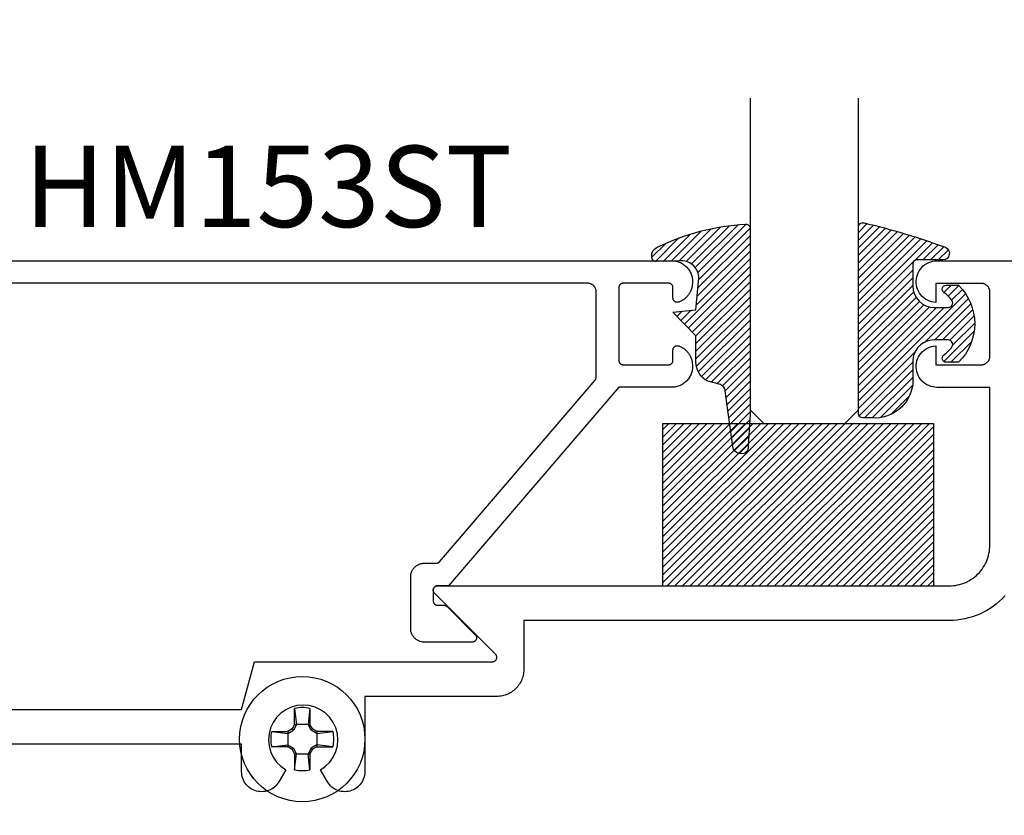
# Model space of a CAD drawing. Units: inches. Extents: x 0 to 108, y 0 to 43.
# Drawn here: x 9 to 12, y 14 to 16 of the extents above; entities that cross this region are included whole.
import ezdxf
from ezdxf import colors
from ezdxf.entities.mleader import LeaderData, LeaderLine
from ezdxf.math import Vec2, Vec3

# ---------------------------------------------------------------- set-up
doc = ezdxf.new("R2010")
doc.units = ezdxf.units.IN
doc.header["$MEASUREMENT"] = 0
for name, color, linetype in [('Arcadia-Profile', 5, 'Continuous'), ('Arcadia-Shade', 8, 'Continuous'), ('Arcadia-Text', 3, 'Continuous'), ('Arcadia-Title', 1, 'Continuous')]:
    doc.layers.add(name, color=color, linetype=linetype)
doc.styles.get("Standard").update_dxf_attribs({"font": 'ARIALN.TTF'})

# ---------------------------------------------------------------- blocks, each defined once
blk = doc.blocks.new('#10_Screw')
at = {"layer": 'Arcadia-Profile'}
for p, q in [((-0.01768276372882838, 0.03368127350222494), (-0.01768276372882838, 0.07065684553356277)), ((-0.01768249189962035, 0.0706571173627708), (-0.01314212814565963, 0.03368127350222494)), ((0.01768303555809325, 0.07065684553356277), (0.0131432154625486, 0.03368100167267585)), ((0.01768276372882838, 0.07065684553356277), (0.01768276372882838, 0.03368127350222494)), ((-0.02353796550465859, 0.02353905282154756), (-0.03368181716058416, 0.01768276372888522)), ((-0.01768303555809325, 0.03368154533131928), (-0.02353878099233953, 0.02353905282154756)), ((-0.02066038119642144, 0.02066010936709972), (-0.02353850916318834, 0.02353850916301781)), ((-0.01314185631639475, 0.03368127350222494), (-0.02065983753800538, 0.02065983753800538)), ((0.01768276372882838, 0.03368127350222494), (-0.01768276372882838, 0.03368127350222494)), ((0.02066065302568632, 0.02066038119642144), (0.0131432154625486, 0.03368154533131928)), ((0.02353905282166124, 0.02353823733380978), (0.01768303555809325, 0.03368100167267585)), ((0.02066065302568632, 0.02066065302562947), (0.02353878099239637, 0.02353878099233953)), ((0.03368181716058416, 0.0176824918995635), (0.02353850916318834, 0.02353905282154756)), ((-0.0706571173627708, 0.01768276372888522), (-0.03368181716058416, 0.01768276372888522)), ((-0.0706565737042979, 0.01768276372888522), (-0.03368154533131928, 0.01314267180407569)), ((-0.03368181716058416, 0.01768276372888522), (-0.03368181716058416, -0.01768276372888522)), ((-0.03368127350211125, 0.01314294363328372), (-0.02066092485495119, 0.02066038119642144)), ((0.03368181716058416, 0.01314239997486766), (0.02066065302568632, 0.02066010936709972)), ((0.07065738919203568, 0.01768276372888522), (0.03368127350211125, 0.01768276372888522)), ((0.03368127350211125, 0.01768276372888522), (0.03368127350211125, -0.01768276372888522)), ((0.03368208898984903, 0.01314267180407569), (0.07065738919203568, 0.01768276372888522)), ((-0.0706571173627708, -0.01768303555809325), (-0.03368154533131928, -0.01314294363328372)), ((-0.03368181716058416, -0.01768276372888522), (-0.0706571173627708, -0.01768276372888522)), ((-0.03368127350211125, -0.0176833073871876), (-0.02353823733392346, -0.02353932465086928)), ((-0.03368100167290322, -0.01314348729169978), (-0.02066092485495119, -0.02066065302574316)), ((-0.02066065302568632, -0.02066010936709972), (-0.02353878099233953, -0.02353850916313149)), ((-0.01314212814565963, -0.03368127350222494), (-0.02065983753800538, -0.02066010936709972)), ((0.02066146851336725, -0.02066146851348094), (0.0131437591210215, -0.03368208898984903)), ((0.03368181716058416, -0.01314294363328372), (0.02066092485495119, -0.02066092485495119)), ((0.02066119668415922, -0.02066146851348094), (0.02353932465086928, -0.02353932465086928)), ((0.03368181716058416, -0.0176833073871876), (0.02353932465086928, -0.02353905282166124)), ((0.03368127350211125, -0.01768276372888522), (0.07065738919203568, -0.01768276372888522)), ((0.07065766102130056, -0.0176833073871876), (0.03368208898984903, -0.01314321546260544)), ((-0.01768303555809325, -0.033681817160641), (-0.02353878099233953, -0.02353905282166124)), ((-0.01769880165386439, -0.033681817160641), (0.01768276372882838, -0.033681817160641)), ((-0.01768276372882838, -0.033681817160641), (-0.01768276372882838, -0.07065738919220621)), ((-0.01768249189962035, -0.07065793285050859), (-0.01314212814565963, -0.03368236081905707)), ((0.01768303555809325, -0.07065766102141424), (0.01314348729181347, -0.033681817160641)), ((0.01768276372882838, -0.033681817160641), (0.01768276372882838, -0.07065738919220621)), ((0.02353959648007731, -0.02353932465086928), (0.01768330738735813, -0.033681817160641))]:
    blk.add_line(p, q, dxfattribs=at)
blk.add_circle((0, 0), 0.1445372050816696, dxfattribs=at)
for centre, start, end in [((2.576572316896115e-17, 0), 75.94952000000042, 104.0504000000001), ((0, 0), 165.9498000000011, 194.0504000000008), ((0, 0), 345.9495000000002, 0), ((0, 0), 0, 14.05034999999777), ((0, 0), 255.9495999999999, 284.0504999999999)]:
    blk.add_arc(centre, 0.0728363723598497, start, end, dxfattribs=at)
blk = doc.blocks.new('E-260MOD')
at = {"layer": 'Arcadia-Shade', "lineweight": -3}
h = blk.add_hatch(dxfattribs=at)
h.set_pattern_fill('ANSI31', color=256, scale=0.1, style=0)
h.set_pattern_definition([(45, (0.111432735196054, 0.0210802744449259), (-0.008838834764831844, 0.008838834764831846), [])])
edge = h.paths.add_edge_path()
edge.add_line((-0.1786578097246902, 0.2350642497696223), (-0.125, 0.2404197422160825))
edge.add_line((-0.125, 0.2404197422160825), (-0.1181936880113304, 0.3139171335331267))
edge.add_arc((-0.1581936880113304, 0.3139171335331286), 0.04000000000000002, 359.9999999999973, 449.9999999999999)
edge.add_line((-0.1581936880113304, 0.3539171335331286), (-0.2162454687676565, 0.3519725935885994))
edge.add_arc((-0.2162454687677204, 0.3619725935886442), 0.01000000000004481, 199.8505422421205, 270.0000000003661, ccw=False)
edge.add_arc((-0.2057289674488805, 0.3657692497091054), 0.02118084959594748, 113.38550761416829, 199.8505422417516, ccw=False)
edge.add_arc((0.01881379034085315, -0.09274421701558472), 0.531701062432379, 93.16608336545528, 115.98409913818631, ccw=False)
edge.add_arc((-0.009999999999999, 0.4281605382221339), 0.009999999999999006, -5.286437954055145e-12, 93.166083365465, ccw=False)
edge.add_line((0, 0.428160538222133), (0, 0))
edge.add_line((0, 0), (-0.005355283551523399, -0.0845275820354292))
edge.add_arc((-0.0204262058438835, -0.07137968101444413), 0.01999999999999943, 191.4084515945802, 318.8984941272966, ccw=False)
edge.add_line((-0.04003104600164366, -0.07533571973880618), (-0.05744640472207151, 0.0534071486590815))
edge.add_arc((-0.07724536299547531, 0.05057850034441513), 0.02000000000000125, 8.130742450397316, 62.82068149597912)
edge.add_line((-0.06810982592794791, 0.06837012653450475), (-0.0978388426688213, 0.0757519387839843))
edge.add_arc((-0.07499999999999962, 0.1202310042592028), 0.04999999999999967, 180.0000000000006, 242.82068149597302, ccw=False)
edge.add_line((-0.1249999999999993, 0.1202310042592023), (-0.125, 0.180419742216082))
edge.add_line((-0.125, 0.180419742216082), (-0.1786578097246902, 0.2350642497696223))
at = {"layer": 'Arcadia-Profile'}
blk.add_lwpolyline([(-0.1786578097246902, 0.2350642497696223), (-0.125, 0.2404197422160825), (-0.1181936880113304, 0.3139171335331267, 0.4142135623731083), (-0.1581936880113304, 0.3539171335331286), (-0.2162454687676565, 0.3519725935885994, -0.3160158995843511), (-0.2256512846930993, 0.3585769159274423, -0.3962562958274539), (-0.2141359800658433, 0.3852101994920861, -0.09989266188582809), (-0.01055230461303923, 0.4381452745538752, -0.4304926132808653), (0, 0.428160538222133), (0, 0), (-0.005355283551523399, -0.0845275820354292, -0.6217797134979012), (-0.04003104600164366, -0.07533571973880618), (-0.05744640472207151, 0.0534071486590815, 0.2432650129539878), (-0.06810982592794791, 0.06837012653450475), (-0.0978388426688213, 0.0757519387839843, -0.2811846954961982), (-0.1249999999999993, 0.1202310042592023), (-0.125, 0.180419742216082)], format="xyb", close=True, dxfattribs=at)
blk.add_lwpolyline([(-0.1786578097246902, 0.2350642497696223), (-0.125, 0.2404197422160825), (-0.1181936880113304, 0.3139171335331267, 0.4142135623731083), (-0.1581936880113304, 0.3539171335331286), (-0.2162454687676565, 0.3519725935885994, -0.3160158995843511), (-0.2256512846930993, 0.3585769159274423, -0.3962562958274539), (-0.2141359800658433, 0.3852101994920861, -0.09989266188582809), (-0.01055230461303923, 0.4381452745538752, -0.4304926132808653), (0, 0.428160538222133), (0, 0), (-0.005355283551523399, -0.0845275820354292, -0.6217797134979012), (-0.04003104600164366, -0.07533571973880618), (-0.05744640472207151, 0.0534071486590815, 0.2432650129539878), (-0.06810982592794791, 0.06837012653450475), (-0.0978388426688213, 0.0757519387839843, -0.2811846954961982), (-0.1249999999999993, 0.1202310042592023), (-0.125, 0.180419742216082)], format="xyb", close=True, dxfattribs=at)
blk = doc.blocks.new('E-150MOD')
at = {"layer": 'Arcadia-Shade', "lineweight": -3}
h = blk.add_hatch(dxfattribs=at)
h.set_pattern_fill('ANSI31', color=256, scale=0.1, style=0)
h.set_pattern_definition([(45, (-0.138567264803946, 0.0239117308240513), (-0.008838834764831844, 0.008838834764831846), [])])
edge = h.paths.add_edge_path()
edge.add_line((0.2307305913625512, 0.1184704544556859), (0.202291955919371, 0.1184704544556872))
edge.add_arc((0.2022919559193711, 0.1278042520424739), 0.009333797586786735, 126.6780053634676, 269.9999999999995, ccw=False)
edge.add_arc((0.1429581583326799, 0.207470454455787), 0.09000000000002364, 306.6780053633725, 323.576426357604)
edge.add_arc((0.2073301242805562, 0.1599704544556878), 0.009999999999998828, 323.5764263576871, 450.0000000000202)
edge.add_line((0.2073301242805527, 0.1699704544556866), (0.1749999999999971, 0.169970454455686))
edge.add_arc((0.1749999999999987, 0.1199704544556874), 0.04999999999999859, 90.00000000000178, 180.0000000000028)
edge.add_line((0.1250000000000001, 0.119970454455685), (0.1250000000000007, 0.06590494055066065))
edge.add_arc((0.03705936094815594, 0.07866866056669672), 0.08886207596885527, 266.2190256176107, 351.74174670046614, ccw=False)
edge.add_line((0.0311995675385823, -0.009999999999998004), (0.01000000000000151, -0.01))
edge.add_arc((0.01000000000000075, 7.528699885739343e-16), 0.01000000000000075, 180.0000000000043, 270.0000000000043, ccw=False)
edge.add_line((0, 0), (0, 0.4305641256404996))
edge.add_arc((0.009999999999999003, 0.4305641256405004), 0.009999999999999003, 77.99937774415321, 180.0000000000044, ccw=False)
edge.add_arc((-0.3507727045260797, -1.107357734935953), 1.589668855323815, 69.71688305471389, 76.80556558053468, ccw=False)
edge.add_arc((0.1947457635950655, 0.3698040499677627), 0.01500000000000086, -90.00000000001302, 68.26389573529048, ccw=False)
edge.add_line((0.1947457635950621, 0.3548040499677619), (0.1349999999999979, 0.3548040499677614))
edge.add_arc((0.1349999999999979, 0.3448040499677614), 0.01000000000000001, 90, 180)
edge.add_line((0.1249999999999979, 0.3448040499677614), (0.1250000000000001, 0.2949704544556848))
edge.add_arc((0.1750000000000003, 0.2949704544556861), 0.05000000000000021, 180.0000000000014, 270.0000000000005)
edge.add_line((0.1750000000000007, 0.2449704544556859), (0.2073301242805527, 0.2449704544556874))
edge.add_arc((0.2073301242805421, 0.2549704544556661), 0.009999999999978748, 270.0000000000609, 396.4235736423736)
edge.add_arc((0.1429581583325789, 0.2074704544556889), 0.09000000000000104, 36.42357364230737, 53.32199463653551)
edge.add_arc((0.2022919559193708, 0.2871366568689003), 0.009333797586788007, 89.99999999999858, 233.3219946365503, ccw=False)
edge.add_line((0.202291955919371, 0.2964704544556884), (0.2307305913625512, 0.2964704544556882))
edge.add_arc((0.1429581583325827, 0.2074704544556871), 0.1250000000000021, -45.39787468375329, 45.39787468375329, ccw=False)
at = {"layer": 'Arcadia-Profile'}
blk.add_lwpolyline([(0.2307305913625512, 0.1184704544556859), (0.202291955919371, 0.1184704544556872, -0.7220322426225168), (0.1967167169756805, 0.1352900043835457, 0.07386718171687884), (0.215376620024047, 0.1540329544556911, 0.6153459029250179), (0.2073301242805527, 0.1699704544556866), (0.1749999999999971, 0.169970454455686, 0.4142135623731001), (0.1250000000000001, 0.119970454455685), (0.1250000000000007, 0.06590494055066065, -0.3915067863019581), (0.0311995675385823, -0.009999999999998004), (0.01000000000000151, -0.01, -0.414213562373095), (0, 0), (0, 0.4305641256404996, -0.4769788655072018), (0.01207922313892607, 0.4403455790671917, -0.03094007962028958), (0.2003007460826568, 0.3837375409001378, -0.8262721402126099), (0.1947457635950621, 0.3548040499677619), (0.1349999999999979, 0.3548040499677614, 0.414213562373095), (0.1249999999999979, 0.3448040499677614), (0.1250000000000001, 0.2949704544556848, 0.41421356237309), (0.1750000000000007, 0.2449704544556859), (0.2073301242805527, 0.2449704544556874, 0.6153459029248967), (0.2153766200240104, 0.2609079544556595, 0.07386718171686407), (0.1967167169756818, 0.2796509045278258, -0.7220322426226498), (0.202291955919371, 0.2964704544556884), (0.2307305913625512, 0.2964704544556882, -0.418287269326214)], format="xyb", close=True, dxfattribs=at)
blk = doc.blocks.new('SB-0.6250X0.3750X4')
at = {"layer": 'Arcadia-Shade', "lineweight": -3}
h = blk.add_hatch(dxfattribs=at)
h.set_pattern_fill('ANSI31', color=256, scale=0.1, style=0)
h.set_pattern_definition([(45, (0, 0), (-0.008838834764831844, 0.008838834764831846), [])])
h.paths.add_polyline_path([(0.625, 0.375), (7.105427357601002e-15, 0.375), (0, 0), (0.625, 0)])
at = {"layer": 'Arcadia-Profile'}
for p, q in [((7.105427357601002e-15, 0.375), (0, 0)), ((0, 0.375), (0.625, 0.375)), ((7.105427357601002e-15, 0.375), (0, 0)), ((0, 0.375), (0.625, 0.375)), ((0.625, 0.375), (0.625, 0)), ((0.625, 0.375), (0.625, 0)), ((0, 0), (0.625, 0)), ((0, 0), (0.625, 0))]:
    blk.add_line(p, q, dxfattribs=at)
blk = doc.blocks.new('*U203')
at = {"layer": 'Arcadia-Profile'}
for p, q in [((0, 0.03125), (1.77635683940025e-15, 0.75)), ((0.25, 0.75), (0.25, 0.03125)), ((0.03125, 0), (0, 0.03125)), ((0.25, 0.03125), (0.21875, 0)), ((0.21875, 0), (0.03125, 0))]:
    blk.add_line(p, q, dxfattribs=at)

msp = doc.modelspace()

# ---------------------------------------------------------------- linework, layer by layer
at = {"layer": 'Arcadia-Profile'}
for points in [[(9.074441235132625, 15.73371665697499), (10.9984412351326, 15.73371665697499), (11.00095323513263, 15.73365065697493), (11.00345823513261, 15.73345365697498), (11.0059502351326, 15.73312565697501), (11.00842123513262, 15.73266765697503), (11.01086423513262, 15.73208065697503), (11.01327423513261, 15.7313676569749), (11.01564323513263, 15.73052865697497), (11.01796423513262, 15.72956665697501), (11.02023323513261, 15.72848465697502), (11.02244123513263, 15.72728565697497), (11.02458423513262, 15.72597265697499), (11.02665523513262, 15.72454965697495), (11.02864823513262, 15.72301965697494), (11.0305592351326, 15.72138765697497), (11.0323822351326, 15.71965765697491), (11.03411223513261, 15.71783485697501), (11.03574423513261, 15.71592395697502), (11.03727423513261, 15.71393025697495), (11.03869723513263, 15.71185925697495), (11.04001023513261, 15.70971655697503), (11.0412092351326, 15.70750815697494), (11.04229123513259, 15.70523995697494), (11.04325323513261, 15.7029182569749), (11.0440922351326, 15.70054935697494), (11.04480523513261, 15.69813985697494), (11.04539223513261, 15.69569635697502), (11.04585023513262, 15.69322545697498), (11.04617823513261, 15.69073395697496), (11.04637523513263, 15.68822865697502), (11.04644123513263, 15.68571655697491), (11.04644123513263, 15.68350755697492), (11.04640323513262, 15.68159915697499), (11.04628923513262, 15.67969375697493), (11.04610023513261, 15.67779435697497), (11.04583523513263, 15.67590395697488), (11.04549523513263, 15.67402565697495), (11.0450812351326, 15.67216235697498), (11.04459323513261, 15.670316956975), (11.0440322351326, 15.66849245697489), (11.04339923513261, 15.66669165697494), (11.0426952351326, 15.66491745697494), (11.04192123513262, 15.66317265697495), (11.04107823513262, 15.66146005697493), (11.04016823513261, 15.6597822569749), (11.03919123513263, 15.65814205697501), (11.03815123513262, 15.65654185697503), (11.03704723513262, 15.65498435697504), (11.03588223513263, 15.6534719569749), (11.03465923513259, 15.65200715697501), (11.03337823513262, 15.65059205697498), (11.03204123513261, 15.64922905697489), (11.03065223513262, 15.64792025697495), (11.02921123513262, 15.64666765697502), (11.0277222351326, 15.64547345697492), (11.02618723513261, 15.64433925697489), (11.02460823513262, 15.64326705697494), (11.02298723513262, 15.64225855697504), (11.0213282351326, 15.64131525697502), (11.01963223513262, 15.64043865697494), (11.01790323513261, 15.63963015697499), (11.01614323513262, 15.63889105697496), (11.01552623513261, 15.63858915697501), (11.0148902351326, 15.63833035697502), (11.01423823513259, 15.63811575697497), (11.01357323513263, 15.63794645697493), (11.01289723513263, 15.63782315697489), (11.01221523513262, 15.63774655697495), (11.01152923513261, 15.637716956975), (11.01084223513261, 15.63773445697501), (11.0101592351326, 15.63779905697487), (11.00948123513261, 15.63791045697502), (11.00881323513262, 15.63806805697499), (11.0081572351326, 15.6382711569749), (11.00751723513262, 15.63851875697498), (11.0068952351326, 15.63880975697493), (11.00629423513261, 15.63914275697488), (11.00571823513262, 15.63951615697494), (11.00516923513261, 15.63992815697492), (11.00464923513262, 15.64037695697488), (11.00416123513263, 15.640860356975), (11.00370823513263, 15.64137605697494), (11.00329123513261, 15.64192165697495), (11.0029132351326, 15.64249465697498), (11.0025742351326, 15.64309215697489), (11.00227823513261, 15.6437115569749), (11.00202523513262, 15.64434975697504), (11.00181623513261, 15.64500385697494), (11.0016522351326, 15.645670756975), (11.00153523513261, 15.6463473569749), (11.00146523513261, 15.64703035697488), (11.00144123513262, 15.6477165569749), (11.00144123513262, 15.67171655697502), (11.0014272351326, 15.67223995697504), (11.00138623513261, 15.672761856975), (11.00131823513262, 15.67328095697502), (11.0012222351326, 15.67379565697496), (11.0011002351326, 15.67430475697501), (11.00095223513263, 15.67480675697488), (11.00077723513262, 15.67530025697494), (11.00057623513261, 15.67578395697496), (11.00035123513261, 15.67625645697496), (11.00010123513262, 15.6767165569749), (10.99982823513263, 15.677162956975), (10.99953123513261, 15.67759445697488), (10.99921223513262, 15.67800975697498), (10.99887223513259, 15.67840785697496), (10.99851223513259, 15.67878765697498), (10.99813223513262, 15.67914805697496), (10.99773423513263, 15.67948805697501), (10.99731923513259, 15.67980675697499), (10.9968872351326, 15.68010325697498), (10.99644123513259, 15.68037685697499), (10.99598123513262, 15.68062665697488), (10.99550823513262, 15.68085205697497), (10.99502523513262, 15.68105235697493), (10.99453123513261, 15.6812271569749), (10.9940292351326, 15.68137585697497), (10.99352023513261, 15.68149805697493), (10.99300523513263, 15.6815934569749), (10.99248623513263, 15.68166175697496), (10.99196423513261, 15.68170285697494), (10.9914412351326, 15.68171655697501), (10.88644123513261, 15.68171655697501), (10.88591823513259, 15.68170285697494), (10.8853962351326, 15.68166175697496), (10.88487723513261, 15.6815934569749), (10.8843622351326, 15.68149805697493), (10.88385323513263, 15.68137585697497), (10.88335123513259, 15.6812271569749), (10.88285723513262, 15.68105235697493), (10.88237423513262, 15.68085205697497), (10.88190123513262, 15.68062665697488), (10.88144123513261, 15.68037685697499), (10.88099523513263, 15.68010325697498), (10.88056323513261, 15.67980675697499), (10.88014823513261, 15.67948805697501), (10.87975023513262, 15.67914805697496), (10.87937023513261, 15.67878765697498), (10.87901023513261, 15.67840785697496), (10.87867023513262, 15.67800975697498), (10.8783512351326, 15.67759445697488), (10.87805423513261, 15.677162956975), (10.87778123513262, 15.6767165569749), (10.87753123513262, 15.67625645697496), (10.87730623513262, 15.67578395697496), (10.87710523513262, 15.67530025697494), (10.8769302351326, 15.67480675697488), (10.87678223513261, 15.67430475697501), (10.8766602351326, 15.67379565697496), (10.87656423513262, 15.67328095697502), (10.87649623513262, 15.672761856975), (10.87645523513261, 15.67223995697504), (10.87644123513262, 15.67171655697502), (10.87644123513262, 15.5037165569749), (10.87645523513261, 15.50319315697488), (10.87649623513262, 15.50267125697491), (10.87656423513262, 15.50215225697497), (10.8766602351326, 15.50163745697495), (10.87678223513261, 15.50112835697491), (10.8769302351326, 15.50062635697504), (10.87710523513262, 15.50013285697498), (10.87730623513262, 15.49964915697496), (10.87753123513262, 15.49917665697496), (10.87778123513262, 15.49871655697502), (10.87805423513261, 15.49827015697491), (10.8783512351326, 15.49783875697489), (10.87867023513262, 15.49742335697494), (10.87901023513261, 15.49702525697495), (10.87937023513261, 15.49664545697494), (10.87975023513262, 15.49628515697504), (10.88014823513261, 15.49594505697491), (10.88056323513261, 15.49562635697493), (10.88099523513263, 15.49532985697494), (10.88144123513261, 15.495056356975), (10.88190123513262, 15.49480645697503), (10.88237423513262, 15.49458115697502), (10.88285723513262, 15.49438075697498), (10.88335123513259, 15.49420595697501), (10.88385323513263, 15.49405725697494), (10.8843622351326, 15.49393505697498), (10.88487723513261, 15.49383965697502), (10.8853962351326, 15.49377135697495), (10.88591823513259, 15.49373025697497), (10.88644123513261, 15.49371655697491), (10.9914412351326, 15.49371655697491), (10.99196423513261, 15.49373025697497), (10.99248623513263, 15.49377135697495), (10.99300523513263, 15.49383965697502), (10.99352023513261, 15.49393505697498), (10.9940292351326, 15.49405725697494), (10.99453123513261, 15.49420595697501), (10.99502523513262, 15.49438075697498), (10.99550823513262, 15.49458115697502), (10.99598123513262, 15.49480645697503), (10.99644123513259, 15.495056356975), (10.9968872351326, 15.49532985697494), (10.99731923513259, 15.49562635697493), (10.99773423513263, 15.49594505697491), (10.99813223513262, 15.49628515697504), (10.99851223513259, 15.49664545697494), (10.99887223513259, 15.49702525697495), (10.99921223513262, 15.49742335697494), (10.99953123513261, 15.49783875697489), (10.99982823513263, 15.49827015697491), (11.00010123513262, 15.49871655697502), (11.00035123513261, 15.49917665697496), (11.00057623513261, 15.49964915697496), (11.00077723513262, 15.50013285697498), (11.00095223513263, 15.50062635697504), (11.0011002351326, 15.50112835697491), (11.0012222351326, 15.50163745697495), (11.00131823513262, 15.50215225697497), (11.00138623513261, 15.50267125697491), (11.0014272351326, 15.50319315697488), (11.00144123513262, 15.5037165569749), (11.00144123513262, 15.52771655697501), (11.00146523513261, 15.52840275697503), (11.00153523513261, 15.52908575697501), (11.0016522351326, 15.52976235697492), (11.00181623513261, 15.53042925697497), (11.00202523513262, 15.53108335697488), (11.00227823513261, 15.53172155697502), (11.0025742351326, 15.53234095697502), (11.0029132351326, 15.53293845697494), (11.00329123513261, 15.53351145697497), (11.00370823513263, 15.53405705697498), (11.00416123513263, 15.53457275697491), (11.00464923513262, 15.53505615697503), (11.00516923513261, 15.53550495697499), (11.00571823513262, 15.53591695697498), (11.00629423513261, 15.53629045697489), (11.0068952351326, 15.53662335697499), (11.00751723513262, 15.53691435697494), (11.0081572351326, 15.53716195697502), (11.00881323513262, 15.53736505697492), (11.00948123513261, 15.53752265697489), (11.0101592351326, 15.53763405697504), (11.01084223513261, 15.5376986569749), (11.01152923513261, 15.53771615697491), (11.01221523513262, 15.53768655697496), (11.01289723513263, 15.53760995697502), (11.01357323513263, 15.53748665697498), (11.01423823513259, 15.53731735697494), (11.0148902351326, 15.53710275697489), (11.01552623513261, 15.53684395697491), (11.01614323513262, 15.53654205697496), (11.01790323513261, 15.53580295697492), (11.01963223513262, 15.53499445697497), (11.0213282351326, 15.53411785697489), (11.02298723513262, 15.53317455697487), (11.02460823513262, 15.53216605697498), (11.02618723513261, 15.53109385697502), (11.0277222351326, 15.52995975697496), (11.02921123513262, 15.5287654569749), (11.03065223513262, 15.52751295697493), (11.03204123513261, 15.52620405697502), (11.03337823513262, 15.52484105697494), (11.03465923513259, 15.52342605697499), (11.03588223513263, 15.52196115697501), (11.03704723513262, 15.52044875697488), (11.03815123513262, 15.51889125697489), (11.03919123513263, 15.51729115697498), (11.04016823513261, 15.51565085697502), (11.04107823513262, 15.51397305697498), (11.04192123513262, 15.51226045697496), (11.0426952351326, 15.51051565697498), (11.04339923513261, 15.50874145697498), (11.0440322351326, 15.50694065697502), (11.04459323513261, 15.50511615697491), (11.0450812351326, 15.50327075697493), (11.04549523513263, 15.50140745697496), (11.04583523513263, 15.49952915697503), (11.04610023513261, 15.49763875697494), (11.04628923513262, 15.49573945697495), (11.04640323513262, 15.49383395697504), (11.04644123513263, 15.49192555697499), (11.04644123513263, 15.489716556975), (11.04637523513263, 15.4872044569749), (11.04617823513261, 15.48469915697496), (11.04585023513262, 15.4822077569749), (11.04539223513261, 15.47973675697489), (11.04480523513261, 15.47729325697498), (11.0440922351326, 15.47488375697498), (11.04325323513261, 15.47251485697501), (11.04229123513259, 15.47019315697498), (11.0412092351326, 15.46792505697494), (11.04001023513261, 15.46571655697489), (11.03869723513263, 15.46357385697496), (11.03727423513261, 15.46150285697496), (11.03574423513261, 15.45950915697489), (11.03411223513261, 15.45759825697491), (11.0323822351326, 15.45577545697501), (11.0305592351326, 15.45404565697499), (11.02864823513262, 15.45241355697494), (11.02665523513262, 15.45088375697498), (11.02458423513262, 15.44946035697496), (11.02244123513263, 15.44814735697497), (11.02023323513261, 15.44694825697497), (11.01796423513262, 15.44586635697494), (11.01564323513263, 15.44490465697499), (11.01327423513261, 15.44406585697488), (11.01086423513262, 15.44335215697498), (11.00842123513262, 15.44276545697489), (11.0059502351326, 15.44230755697498), (11.00345823513261, 15.4419795569749), (11.00095323513263, 15.4417823569749), (10.9984412351326, 15.441716556975), (10.87644123513262, 15.441716556975), (10.48344123513262, 14.98371655697492), (10.45844123513261, 14.98371655697492), (10.4579182351326, 14.98370285697496), (10.45739623513261, 14.98366175697499), (10.45687723513261, 14.98359345697503), (10.4563622351326, 14.98349805697496), (10.45585323513261, 14.98337585697499), (10.4553512351326, 14.98322715697504), (10.45485723513259, 14.98305235697496), (10.45437423513262, 14.98285205697488), (10.45390123513262, 14.98262665697502), (10.45344123513262, 14.9823768569749), (10.45299523513263, 14.982103256975), (10.45256323513262, 14.98180675697489), (10.45214823513261, 14.98148805697491), (10.45175023513259, 14.98114805697498), (10.45137023513261, 14.980787656975), (10.45101023513261, 14.98040785697498), (10.45067023513262, 14.980009756975), (10.4503512351326, 14.97959445697501), (10.45005423513261, 14.97916295697491), (10.44978123513262, 14.97871655697503), (10.44953123513262, 14.97825645697498), (10.44930623513262, 14.97778395697498), (10.44910523513262, 14.97730025697496), (10.44893023513261, 14.97680675697501), (10.44878223513261, 14.97630475697492), (10.44866023513261, 14.97579565697498), (10.44856423513262, 14.97528095697493), (10.44849623513262, 14.97476185697491), (10.44845523513261, 14.97423995697494), (10.44844123513262, 14.97371655697492), (10.44844123513262, 14.94871655697495), (10.44845523513261, 14.94819315697504), (10.44849623513262, 14.94767125697496), (10.44856423513262, 14.94715225697491), (10.44866023513261, 14.94663745697489), (10.44878223513261, 14.94612835697496), (10.44893023513261, 14.94562635697497), (10.44910523513262, 14.94513285697503), (10.44930623513262, 14.94464915697489), (10.44953123513262, 14.94417665697501), (10.44978123513262, 14.94371655697495), (10.45005423513261, 14.94327015697496), (10.4503512351326, 14.94283875697494), (10.45067023513262, 14.94242335697499), (10.45101023513261, 14.942025256975), (10.45137023513261, 14.94164545697499), (10.45175023513259, 14.94128515697497), (10.45214823513261, 14.94094505697496), (10.45256323513262, 14.94062635697498), (10.45299523513263, 14.94032985697499), (10.45344123513262, 14.94005635697494), (10.45390123513262, 14.93980645697497), (10.45437423513262, 14.93958115697496), (10.45485723513259, 14.93938075697492), (10.4553512351326, 14.93920595697495), (10.45585323513261, 14.93905725697499), (10.4563622351326, 14.93893505697492), (10.45687723513261, 14.93883965697495), (10.45739623513261, 14.93877135697489), (10.4579182351326, 14.93873025697502), (10.45844123513261, 14.93871655697496), (10.47344123513263, 14.93871655697496), (10.47370323513262, 14.93871315697487), (10.47396423513261, 14.93870285697489), (10.47422623513263, 14.93868575697497), (10.4744862351326, 14.93866175697503), (10.47474623513263, 14.938631056975), (10.4750052351326, 14.93859345697496), (10.47526323513263, 14.93854915697495), (10.47552023513261, 14.938498056975), (10.47577523513262, 14.93844025697496), (10.47602923513263, 14.93837585697492), (10.47628123513262, 14.9383047569749), (10.47653123513261, 14.93822715697496), (10.47677923513261, 14.93814295697502), (10.47702523513261, 14.938052356975), (10.47726823513263, 14.9379553569749), (10.47750823513262, 14.93785205697504), (10.47774623513261, 14.93774245697495), (10.47798123513262, 14.93762665697495), (10.47821323513263, 14.93750475697488), (10.47844123513262, 14.93737685697494), (10.47866623513262, 14.93724295697502), (10.47888723513263, 14.93710325697493), (10.47910523513259, 14.93695785697497), (10.47931923513262, 14.93680675697493), (10.4795292351326, 14.93665005697489), (10.4797342351326, 14.93648805697496), (10.4799352351326, 14.93632065697495), (10.48013223513261, 14.93614805697502), (10.48032523513261, 14.93597035697502), (10.48051223513262, 14.93578765697493), (10.54551223513262, 14.87078765697499), (10.54604523513261, 14.87021105697494), (10.5465312351326, 14.86959445697488), (10.54696723513261, 14.86894155697491), (10.54735123513261, 14.86825645697497), (10.5476802351326, 14.86754335697498), (10.5479522351326, 14.86680675697488), (10.54816523513263, 14.86605105697499), (10.54831823513261, 14.86528095697503), (10.54841023513264, 14.86450115697489), (10.54844123513261, 14.86371655697502), (10.54841023513264, 14.86293195697494), (10.54831823513261, 14.86215225697498), (10.54816523513263, 14.86138215697492), (10.5479522351326, 14.86062635697494), (10.5476802351326, 14.85988975697495), (10.54735123513261, 14.85917665697497), (10.54696723513261, 14.85849155697491), (10.5465312351326, 14.85783875697502), (10.54604523513261, 14.85722205697488), (10.54551223513262, 14.85664545697495), (10.5449352351326, 14.85611245697493), (10.54431923513262, 14.85562635697494), (10.54366623513262, 14.85519015697497), (10.54298123513261, 14.85480645697493), (10.54226823513262, 14.85447775697498), (10.54153123513261, 14.85420595697491), (10.54077523513261, 14.85399285697503), (10.5400052351326, 14.85383965697492), (10.53922623513263, 14.85374735697491), (10.53844123513262, 14.85371655697503), (10.42744123513263, 14.85371655697503), (10.42581923513261, 14.85375905697498), (10.42420123513263, 14.8538863569749), (10.4225922351326, 14.85409825697497), (10.42099623513262, 14.85439395697489), (10.4194182351326, 14.85477285697488), (10.41786123513261, 14.85523385697497), (10.4163322351326, 14.85577555697495), (10.41483223513261, 14.85639665697494), (10.41336723513261, 14.85709535697498), (10.4119412351326, 14.85786975697494), (10.41055723513263, 14.85871775697496), (10.40922023513259, 14.85963705697504), (10.40793223513261, 14.86062505697504), (10.40669823513259, 14.86167905697488), (10.40552123513261, 14.86279625697495), (10.40440423513262, 14.86397355697494), (10.40334923513261, 14.86520765697498), (10.40236123513263, 14.86649525697493), (10.40144223513262, 14.86783275697502), (10.4005942351326, 14.86921655697501), (10.39982023513262, 14.87064285697494), (10.39912123513263, 14.87210775697503), (10.3985002351326, 14.87360715697497), (10.39795823513261, 14.87513705697501), (10.39749723513263, 14.87669315697503), (10.39711823513262, 14.87827125697499), (10.39682323513263, 14.87986705697489), (10.3966112351326, 14.88147615697489), (10.39648323513261, 14.8830941569749), (10.39644123513263, 14.88471655697498), (10.39644123513263, 15.00471655697487), (10.39648323513261, 15.00633895697496), (10.3966112351326, 15.00795695697497), (10.39682323513263, 15.00956605697496), (10.39711823513262, 15.01116185697498), (10.39749723513263, 15.01273995697494), (10.39795823513261, 15.01429605697496), (10.3985002351326, 15.015825956975), (10.39912123513263, 15.01732535697494), (10.39982023513262, 15.01879025697503), (10.4005942351326, 15.02021655697496), (10.40144223513262, 15.02160035697495), (10.40236123513263, 15.022937956975), (10.40334923513261, 15.02422545697499), (10.40440423513262, 15.02545965697499), (10.40552123513261, 15.02663685697502), (10.40669823513259, 15.02775405697497), (10.40793223513261, 15.02880805697504), (10.40922023513259, 15.02979605697493), (10.41055723513263, 15.0307153569749), (10.4119412351326, 15.03156335697503), (10.41336723513261, 15.03233775697499), (10.41483223513261, 15.03303645697492), (10.4163322351326, 15.03365755697491), (10.41786123513261, 15.03419935697497), (10.4194182351326, 15.03466025697498), (10.42099623513262, 15.03503915697496), (10.4225922351326, 15.03533485697489), (10.42420123513263, 15.03554675697496), (10.42581923513261, 15.03567405697499), (10.42744123513263, 15.03571655697494), (10.4549452351326, 15.03571655697494), (10.45523223513261, 15.03572065697489), (10.45551923513263, 15.03573305697495), (10.45580623513261, 15.03575365697492), (10.4560922351326, 15.03578245697503), (10.45637623513262, 15.03581945697494), (10.45666023513262, 15.03586465697498), (10.45694223513262, 15.03591795697497), (10.45722323513262, 15.03597935697502), (10.45750123513263, 15.03604875697494), (10.45777823513261, 15.03612615697495), (10.4580522351326, 15.03621145697497), (10.45832423513259, 15.03630465697501), (10.4585932351326, 15.03640555697502), (10.45885923513261, 15.03651415697499), (10.45912123513263, 15.03663035697497), (10.4593812351326, 15.03675395697491), (10.45963623513261, 15.036885056975), (10.45988823513262, 15.03702335697489), (10.46013523513263, 15.03716895697488), (10.46037923513261, 15.0373214569749), (10.4606182351326, 15.03748095697501), (10.46085223513263, 15.03764725697494), (10.46108123513262, 15.03782025697496), (10.46130523513263, 15.03799965697494), (10.46152423513261, 15.03818545697499), (10.46173823513261, 15.03837755697504), (10.4619462351326, 15.03857565697496), (10.4621482351326, 15.03877965697501), (10.46234423513262, 15.03898935697493), (10.46253423513259, 15.03920455697488), (10.82203023513263, 15.45815885697488), (10.82218223513262, 15.45834005697492), (10.82232923513261, 15.45852475697501), (10.82247223513259, 15.45871295697492), (10.82261123513261, 15.45890445697495), (10.82274523513261, 15.45909915697502), (10.8228742351326, 15.45929705697489), (10.82299923513263, 15.45949785697502), (10.82311923513261, 15.45970155697495), (10.8232342351326, 15.45990805697494), (10.82334423513261, 15.46011725697503), (10.82344923513263, 15.46032895697494), (10.8235492351326, 15.46054305697493), (10.82364423513262, 15.46075955697501), (10.82373423513262, 15.46097815697494), (10.8238192351326, 15.46119885697494), (10.82389823513263, 15.46142145697496), (10.82397323513261, 15.46164595697491), (10.82404123513261, 15.46187205697499), (10.82410523513262, 15.46209975697497), (10.82416323513262, 15.46232895697489), (10.82421623513262, 15.46255935697497), (10.82426323513262, 15.46279095697497), (10.82430423513263, 15.46302365697494), (10.82434123513259, 15.46325725697494), (10.82437123513263, 15.46349165697501), (10.82439623513262, 15.46372675697495), (10.82441623513263, 15.46396225697498), (10.8244302351326, 15.46419825697496), (10.82443823513263, 15.46443445697497), (10.82444123513262, 15.46467085697504), (10.82444123513262, 15.66171655697503), (10.82441423513261, 15.66276325697499), (10.82433123513262, 15.663807156975), (10.82419523513262, 15.66484525697496), (10.82400423513262, 15.66587475697492), (10.82376023513261, 15.66689295697501), (10.8234622351326, 15.6678968569749), (10.82311323513262, 15.66888395697498), (10.82271223513261, 15.66985125697494), (10.82226123513261, 15.67079635697491), (10.82176223513262, 15.67171655697502), (10.82121423513262, 15.67260935697499), (10.82062123513261, 15.67347225697489), (10.81998423513262, 15.67430295697494), (10.81930423513263, 15.67509915697491), (10.81858323513261, 15.67585865697498), (10.81782423513262, 15.67657945697494), (10.81702723513261, 15.67725945697493), (10.81619723513263, 15.67789685697489), (10.8153342351326, 15.67848995697495), (10.81444123513263, 15.6790370569749), (10.81352123513263, 15.67953665697491), (10.81257623513262, 15.67998745697497), (10.81160823513262, 15.68038815697497), (10.81062123513261, 15.68073765697494), (10.80961723513262, 15.68103505697497), (10.8085992351326, 15.68127955697497), (10.80757023513262, 15.68147035697502), (10.80653223513262, 15.68160695697492), (10.80548823513261, 15.68168915697499), (10.80444123513261, 15.68171655697501), (9.126441235132617, 15.68171655697501)], [(9.146706205132617, 14.69851835697506), (10.00644123513261, 14.69851835697506), (10.03591563513261, 14.80851835697507), (10.58515723513263, 14.80851835697507), (10.58594123513261, 14.80854915697507), (10.5867212351326, 14.80864145697507), (10.58749123513262, 14.80879465697507), (10.58824723513261, 14.80900775697507), (10.58898423513263, 14.80927955697502), (10.58969723513262, 14.80960825697509), (10.59038223513262, 14.80999195697513), (10.59103523513262, 14.8104281569751), (10.5916512351326, 14.81091425697509), (10.59222823513262, 14.8114472569751), (10.59276123513261, 14.81202385697515), (10.59324723513261, 14.81264045697509), (10.59368323513262, 14.81329335697507), (10.59406723513261, 14.81397845697501), (10.59439623513261, 14.81469155697511), (10.5946672351326, 14.81542815697509), (10.59488023513261, 14.8161838569751), (10.59503423513262, 14.81695405697514), (10.59512623513261, 14.81773375697509), (10.59515723513262, 14.81851835697507), (10.59512623513261, 14.81930295697515), (10.59503423513262, 14.82008265697511), (10.59488023513261, 14.82085285697503), (10.5946672351326, 14.82160855697515), (10.59439623513261, 14.82234515697514), (10.59406723513261, 14.82305825697512), (10.59368323513262, 14.82374335697506), (10.59324723513261, 14.82439625697515), (10.59276123513261, 14.8250128569751), (10.59222823513262, 14.82558945697514), (10.45137023513261, 14.96644725697508), (10.45083723513262, 14.96702385697512), (10.4503512351326, 14.96764045697507), (10.44991523513262, 14.96829335697516), (10.44953123513262, 14.9689784569751), (10.4492022351326, 14.96969155697508), (10.44893023513261, 14.97042815697506), (10.44871723513263, 14.97118385697508), (10.44856423513262, 14.97195405697511), (10.44847223513263, 14.97273375697506), (10.44844123513262, 14.97351835697504), (10.44847223513263, 14.97430295697513), (10.44856423513262, 14.97508265697508), (10.44871723513263, 14.97585285697511), (10.44893023513261, 14.97660855697513), (10.4492022351326, 14.97734515697511), (10.44953123513262, 14.97805825697509), (10.44991523513262, 14.97874335697515), (10.4503512351326, 14.97939625697513), (10.45083723513262, 14.98001285697507), (10.45137023513261, 14.98058945697511), (10.45194723513261, 14.98112245697502), (10.45256323513262, 14.98160855697501), (10.45321623513261, 14.98204475697509), (10.45390123513262, 14.98242845697513), (10.45461423513261, 14.98275715697509), (10.4553512351326, 14.98302895697515), (10.45610723513262, 14.98324205697503), (10.45687723513261, 14.98339525697515), (10.45765623513263, 14.98348755697515), (10.45844123513261, 14.98351835697503), (11.63844123513262, 14.98351835697503), (11.64336123513262, 14.98364735697504), (11.64826723513259, 14.98403335697509), (11.65314623513261, 14.98467535697506), (11.65798523513261, 14.98557235697507), (11.66277023513261, 14.98672135697501), (11.66748923513261, 14.98811935697512), (11.6721282351326, 14.98976135697507), (11.67667423513261, 14.99164535697509), (11.68111623513262, 14.99376335697508), (11.68544123513261, 14.99611235697506), (11.68963723513262, 14.99868335697505), (11.69369323513261, 15.00147035697507), (11.69759723513262, 15.00446635697512), (11.70133923513261, 15.00766235697501), (11.7049092351326, 15.01105035697509), (11.70829723513263, 15.01462035697506), (11.71149323513261, 15.01836235697505), (11.71448923513263, 15.02226635697508), (11.71727623513262, 15.02632235697508), (11.71984723513263, 15.03051835697505), (11.72219623513261, 15.03484335697516), (11.72431423513261, 15.03928535697509), (11.72619823513263, 15.04383135697509), (11.72784023513263, 15.04847035697509), (11.72923823513263, 15.053189356975), (11.73038723513262, 15.05797435697508), (11.73128423513261, 15.06281335697503), (11.7319262351326, 15.0676923569751), (11.7323122351326, 15.07259835697511), (11.73244123513261, 15.07751835697508), (11.73244123513261, 15.44151835697511), (11.6104412351326, 15.44151835697511), (11.60552323513262, 15.44177135697504), (11.60065723513263, 15.44252635697507), (11.5958942351326, 15.4437753569751), (11.59128423513262, 15.44550735697516), (11.58687623513261, 15.44770135697508), (11.58271523513262, 15.45033535697502), (11.57884723513261, 15.45338235697506), (11.57531123513262, 15.45680935697505), (11.5721442351326, 15.46058135697507), (11.56938123513261, 15.46465735697501), (11.56705023513261, 15.46899435697509), (11.56517623513263, 15.47354835697508), (11.56377823513263, 15.47827035697509), (11.56287123513262, 15.48311035697515), (11.56246423513259, 15.48801735697515), (11.56256323513263, 15.49294135697511), (11.56316623513261, 15.49782835697505), (11.56426623513262, 15.5026283569751), (11.56585223513262, 15.50729035697504), (11.56790823513261, 15.51176435697511), (11.5704112351326, 15.51600535697509), (11.5733352351326, 15.51996735697509), (11.57665023513262, 15.5236093569751), (11.58032123513262, 15.526891356975), (11.58430823513261, 15.5297813569751), (11.58857123513262, 15.53224635697501), (11.59306423513262, 15.53426235697515), (11.59773923513261, 15.535807356975), (11.60254923513263, 15.53686535697506), (11.60744123513261, 15.53742435697513), (11.60744123513261, 15.49351835697502), (11.71244123513263, 15.49351835697502), (11.7134882351326, 15.49354535697507), (11.71453223513261, 15.49362835697508), (11.71557023513263, 15.49376435697508), (11.71659923513262, 15.49395535697517), (11.71761723513261, 15.49419935697501), (11.7186212351326, 15.49449735697516), (11.71960823513261, 15.49484635697508), (11.72057623513261, 15.49524735697509), (11.72152123513261, 15.49569835697509), (11.72244123513262, 15.49619735697508), (11.72333423513261, 15.49674535697506), (11.72419723513262, 15.49733835697515), (11.72502723513263, 15.49797535697502), (11.72582423513261, 15.49865535697512), (11.72658323513262, 15.49937635697501), (11.72730423513262, 15.50013535697503), (11.72798423513261, 15.50093235697506), (11.72862123513259, 15.50176235697512), (11.72921423513263, 15.50262535697511), (11.72976223513261, 15.50351835697501), (11.7302612351326, 15.50443835697508), (11.7307122351326, 15.50538335697508), (11.73111323513261, 15.50635135697502), (11.73146223513261, 15.50733835697514), (11.73176023513263, 15.50834235697511), (11.73200423513264, 15.50936035697504), (11.73219523513261, 15.51038935697506), (11.73233123513261, 15.51142735697517), (11.73241423513262, 15.51247135697503), (11.73244123513261, 15.513518356975), (11.73244123513261, 15.66151835697514), (11.73241423513262, 15.66256535697511), (11.73233123513261, 15.66360935697509), (11.73219523513261, 15.66464735697508), (11.73200423513264, 15.6656763569751), (11.73176023513263, 15.66669435697503), (11.73146223513261, 15.66769835697511), (11.73111323513261, 15.66868535697512), (11.7307122351326, 15.66965335697506), (11.7302612351326, 15.67059835697507), (11.72976223513261, 15.67151835697513), (11.72921423513263, 15.67241135697504), (11.72862123513259, 15.67327435697502), (11.72798423513261, 15.67410435697508), (11.72730423513262, 15.67490135697512), (11.72658323513262, 15.67566035697513), (11.72582423513261, 15.67638135697502), (11.72502723513263, 15.67706135697512), (11.72419723513262, 15.6776983569751), (11.72333423513261, 15.67829135697508), (11.72244123513262, 15.67883935697506), (11.72152123513261, 15.67933835697517), (11.72057623513261, 15.67978935697505), (11.71960823513261, 15.68019035697506), (11.7186212351326, 15.68053935697509), (11.71761723513261, 15.68083735697514), (11.71659923513262, 15.68108135697509), (11.71557023513263, 15.68127235697506), (11.71453223513261, 15.68140835697506), (11.7134882351326, 15.68149135697508), (11.71244123513263, 15.68151835697512), (11.60744123513261, 15.68151835697512), (11.60744123513261, 15.63761235697502), (11.60254923513263, 15.63817135697508), (11.59773923513261, 15.63922935697514), (11.59306423513262, 15.6407743569751), (11.58857123513262, 15.64279035697513), (11.58430823513261, 15.64525535697516), (11.58032123513262, 15.64814535697514), (11.57665023513262, 15.65142735697504), (11.5733352351326, 15.65506935697517), (11.5704112351326, 15.65903135697517), (11.56790823513261, 15.66327235697503), (11.56585223513262, 15.6677463569751), (11.56426623513262, 15.67240835697516), (11.56316623513261, 15.67720835697509), (11.56256323513263, 15.68209535697514), (11.56246423513259, 15.6870193569751), (11.56287123513262, 15.69192635697511), (11.56377823513263, 15.69676635697505), (11.56517623513263, 15.70148835697507), (11.56705023513261, 15.70604235697505), (11.56938123513261, 15.71037935697513), (11.5721442351326, 15.71445535697507), (11.57531123513262, 15.7182273569751), (11.57884723513261, 15.72165435697508), (11.58271523513262, 15.72470135697512), (11.58687623513261, 15.72733535697506), (11.59128423513262, 15.7295293569751), (11.5958942351326, 15.73126135697516), (11.60065723513263, 15.73251035697507), (11.60552323513262, 15.7332653569751), (11.6104412351326, 15.73351835697503), (13.5344412351326, 15.73351835697503)], [(11.7677482351326, 14.96108965697517), (11.76147823513263, 14.9544817569751), (11.7548702351326, 14.94821115697511), (11.74794323513261, 14.94229495697511), (11.74071623513261, 14.9367493569751), (11.73320823513261, 14.93158965697507), (11.72544123513261, 14.92682995697504), (11.71743523513261, 14.922483256975), (11.70921323513259, 14.91856145697506), (11.70079723513261, 14.91507535697514), (11.69221023513261, 14.91203455697513), (11.6834762351326, 14.90944725697506), (11.67461823513263, 14.90732065697506), (11.66566123513262, 14.90566055697508), (11.65662923513263, 14.90447155697501), (11.64754723513262, 14.90375685697513), (11.63844123513262, 14.9035183569751), (10.65715723513263, 14.9035183569751), (10.65715723513263, 14.79051835697505), (10.65707223513262, 14.7872735569751), (10.65681723513264, 14.78403755697508), (10.65639323513263, 14.78081945697517), (10.65580223513261, 14.77762785697513), (10.65504423513262, 14.77447155697513), (10.65412223513262, 14.77135925697502), (10.65303923513262, 14.76829955697503), (10.65179723513263, 14.76530065697506), (10.65039923513261, 14.76237095697508), (10.64885023513263, 14.7595183569751), (10.64715423513262, 14.75675075697513), (10.64531623513263, 14.75407565697509), (10.64334023513261, 14.75150045697507), (10.64123223513262, 14.74903225697512), (10.63899723513261, 14.74667775697509), (10.63664323513261, 14.74444335697507), (10.63417523513262, 14.74233535697516), (10.63159923513261, 14.74035925697507), (10.62892423513263, 14.73852075697511), (10.62615723513262, 14.73682475697507), (10.62330423513261, 14.73527595697505), (10.62037423513262, 14.73387855697507), (10.61737623513262, 14.7326363569751), (10.61431623513262, 14.73155285697516), (10.61120423513263, 14.73063095697507), (10.60804723513262, 14.72987315697509), (10.60485623513263, 14.72928165697516), (10.60163723513263, 14.72885795697511), (10.59840223513261, 14.72860335697505), (10.59515723513262, 14.72851835697515), (10.2904412351326, 14.72851835697515), (10.2904412351326, 14.55461965697504), (10.29026623513262, 14.55060165697506), (10.28974123513261, 14.54661425697504), (10.28887023513262, 14.542687756975), (10.2876612351326, 14.53885215697511), (10.28612223513262, 14.53513645697507), (10.28426523513259, 14.53156905697501), (10.28210423513259, 14.52817705697516), (10.27965523513261, 14.52498635697515), (10.27693823513262, 14.52202115697509), (10.2739732351326, 14.51930405697516), (10.27078223513261, 14.51685565697511), (10.26739023513262, 14.51469475697508), (10.26382323513259, 14.51283765697503), (10.26010723513259, 14.51129865697516), (10.25627223513261, 14.51008925697505), (10.25234523513261, 14.50921875697503), (10.24835823513261, 14.50869375697511), (10.24434023513261, 14.50851835697512), (10.24032223513261, 14.50869375697511), (10.23633423513262, 14.50921875697503), (10.23240823513261, 14.51008925697505), (10.22857223513263, 14.51129865697516), (10.22485623513261, 14.51283765697503), (10.2212892351326, 14.51469475697508), (10.21789723513261, 14.51685565697511), (10.21470623513262, 14.51930405697516), (10.21174123513261, 14.52202115697509), (10.20902423513262, 14.52498635697515), (10.20657623513263, 14.52817705697516), (10.20441523513263, 14.53156905697501), (10.1884412351326, 14.55923635697508), (10.19986423513261, 14.5672347569751), (10.20972523513261, 14.57709535697512), (10.21772323513262, 14.58851835697505), (10.22361623513261, 14.60115675697506), (10.22722623513262, 14.61462645697515), (10.22844123513262, 14.62851835697501), (10.22722623513262, 14.6424102569751), (10.22361623513261, 14.65587995697507), (10.21772323513262, 14.66851835697509), (10.20972523513261, 14.67994135697512), (10.19986423513261, 14.68980195697504), (10.1884412351326, 14.69780035697517), (10.17580323513262, 14.70369375697505), (10.16233323513264, 14.70730295697507), (10.14844123513261, 14.70851835697517), (10.13454923513261, 14.70730295697507), (10.1210792351326, 14.70369375697505), (10.10844123513262, 14.69780035697517), (10.09701823513261, 14.68980195697504), (10.08715723513261, 14.67994135697512), (10.07915923513262, 14.66851835697509), (10.07326623513264, 14.65587995697507), (10.0696562351326, 14.6424102569751), (10.0684412351326, 14.62851835697501), (10.0696562351326, 14.61462645697515), (10.07326623513264, 14.60115675697506), (10.07915923513262, 14.58851835697505), (10.08715723513261, 14.57709535697512), (10.09701823513261, 14.5672347569751), (10.10844123513262, 14.55923635697508), (10.09246723513262, 14.53156905697501), (10.09030623513262, 14.52817705697516), (10.08785823513263, 14.52498635697515), (10.08514123513261, 14.52202115697509), (10.08217623513262, 14.51930405697516), (10.07898523513263, 14.51685565697511), (10.07559323513262, 14.51469475697508), (10.07202623513261, 14.51283765697503), (10.06831023513261, 14.51129865697516), (10.06447423513261, 14.51008925697505), (10.06054823513263, 14.50921875697503), (10.05656023513261, 14.50869375697511), (10.05254253513262, 14.50851835697512), (10.04852453513261, 14.50869375697511), (10.04453713513261, 14.50921875697503), (10.04061063513261, 14.51008925697505), (10.03677503513264, 14.51129865697516), (10.03305933513262, 14.51283765697503), (10.02949193513261, 14.51469475697508), (10.02609993513262, 14.51685565697511), (10.02290923513262, 14.51930405697516), (10.01994403513261, 14.52202115697509), (10.01722693513263, 14.52498635697515), (10.01477853513263, 14.52817705697516), (10.0126176351326, 14.53156905697501), (10.0107605351326, 14.53513645697507), (10.00922153513262, 14.53885215697511), (10.00801213513263, 14.542687756975), (10.00714163513261, 14.54661425697504), (10.00661663513263, 14.55060165697506), (10.00644123513261, 14.55461965697504), (10.00644123513261, 14.61851835697502), (9.19644123513261, 14.61851835697502)]]:
    msp.add_lwpolyline(points, dxfattribs=at)

# ---------------------------------------------------------------- block references
at = {"layer": 'Arcadia-Profile', "lineweight": -3, "xscale": -1}
msp.add_blockref('*U203', (11.42944123513261, 15.35851835697503), dxfattribs=at)
at = {"layer": 'Arcadia-Profile', "lineweight": -3}
for name, p in [('E-260MOD', (11.17944123513261, 15.37972232164015)), ('E-150MOD', (11.42944123513261, 15.38089509060086)), ('SB-0.6250X0.3750X4', (10.97742384625663, 14.98351835697503)), ('#10_Screw', (10.14642370075366, 14.62996944924766))]:
    msp.add_blockref(name, p, dxfattribs=at)

# ---------------------------------------------------------------- texts
at = {"layer": 'Arcadia-Text', "lineweight": -3}
msp.add_text('HM153ST', height=0.1875, dxfattribs=at).set_placement((9.504920450635396, 15.81146562627027))

# ---------------------------------------------------------------- leaders
at = {"layer": 'Arcadia-Title', "lineweight": -3}
ml = msp.add_multileader_mtext('Standard', dxfattribs=at)
ml.set_content('SHEAR BLOCK\\PINSIDE SET', color=256)
ml.set_leader_properties()
ml.build(insert=Vec2(0, 0))
ml.multileader.update_dxf_attribs({"has_dogleg": 0, "has_text_frame": 1, "dogleg_length": 0.36, "arrow_head_size": 0.12})
ctx = ml.context
ctx.base_point, ctx.char_height, ctx.arrow_head_size, ctx.landing_gap_size, ctx.plane_origin = Vec3(10.23538625794662, 25.68327384509388), 0.25, 0.12, 0.09, Vec3(7.909899376739986, 25.75217561862729)
ctx.text_align_type = 1
notes = []
notes.append((ctx, [(0, (0, 0, 0), (0, 0), (1, 0), 1, [])]))
ctx.mtext.insert, ctx.mtext.alignment, ctx.mtext.flow_direction = Vec3(11.3371529700885, 25.81040549584424), 2, 5
ml = msp.add_multileader_mtext('Standard', dxfattribs=at)
ml.set_content('COMPENSATING STICK\\POUTSIDE SET', color=256)
ml.set_leader_properties()
ml.build(insert=Vec2(0, 0))
ml.multileader.update_dxf_attribs({"has_dogleg": 0, "has_text_frame": 1, "dogleg_length": 0.36, "arrow_head_size": 0.12})
ctx = ml.context
ctx.base_point, ctx.char_height, ctx.arrow_head_size, ctx.landing_gap_size, ctx.plane_origin = Vec3(17.11391400780211, 25.68327384509388), 0.25, 0.12, 0.09, Vec3(14.78842712659548, 25.75217561862729)
ctx.text_align_type = 1
notes.append((ctx, [(0, (0, 0, 0), (0, 0), (1, 0), 1, [])]))
ctx.mtext.insert, ctx.mtext.alignment, ctx.mtext.flow_direction = Vec3(18.81987580862067, 25.81040549584424), 2, 5
for ctx, leaders in notes:
    for number, flags, end, landing, length, lines in leaders:
        leader = LeaderData()
        leader.index, (leader.has_last_leader_line, leader.has_dogleg_vector, leader.attachment_direction) = number, flags
        leader.last_leader_point, leader.dogleg_vector, leader.dogleg_length = Vec3(end), Vec3(landing), length
        for number, points, colour, breaks in lines:
            line = LeaderLine()
            line.index, line.vertices, line.color, line.breaks = number, Vec3.list(points), colors.encode_raw_color(colour), breaks
            leader.lines.append(line)
        ctx.leaders.append(leader)

doc.saveas('drawing.dxf')
